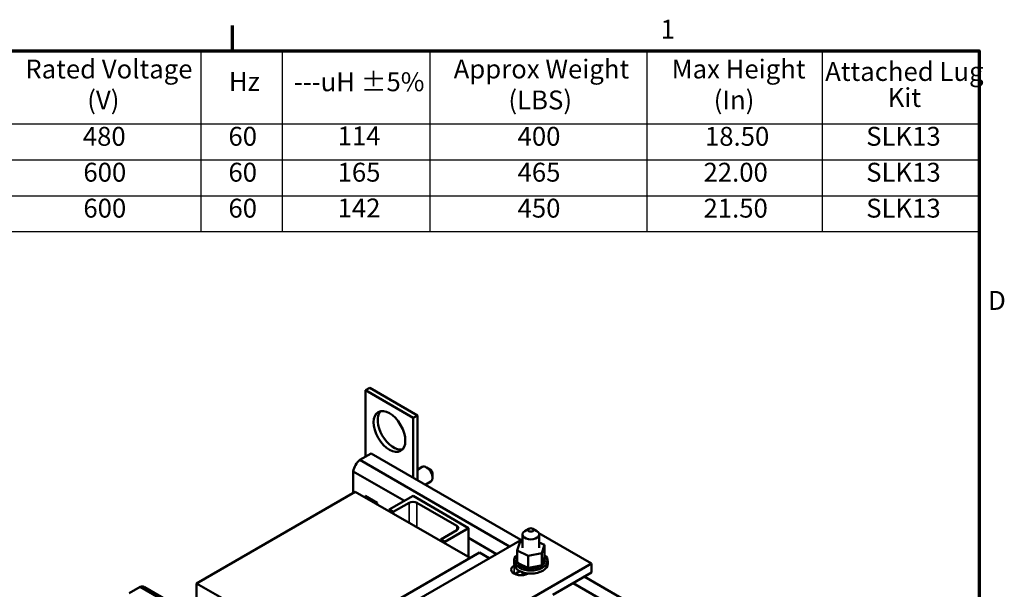
# Model space of a CAD drawing. Units: inches. Extents: x 1.7 to 75.3, y 0.9 to 58.6.
# Drawn here: x 53 to 74.9, y 45.8 to 58.4 of the extents above; entities that cross this region are included whole.
import ezdxf

# ---------------------------------------------------------------- set-up
doc = ezdxf.new("R2010")
doc.units = ezdxf.units.IN
doc.header["$LTSCALE"] = 3.5
doc.header["$MEASUREMENT"] = 0
doc.layers.get('0').update_dxf_attribs({"lineweight": 25})
for name, color, linetype, lineweight in [('Border (ANSI)', 7, 'Continuous', 70), ('Symbol (ANSI)', 7, 'Continuous', 25), ('Visible (ANSI)', 7, 'Continuous', 50), ('Visible Narrow (ANSI)', 7, 'Continuous', 35)]:
    doc.layers.add(name, color=color, linetype=linetype, lineweight=lineweight)
doc.styles.add('Note Text (ANSI)', font='tahoma.ttf')

# ---------------------------------------------------------------- blocks, each defined once
blk = doc.blocks.new('Borders Default Border')
at = {"layer": 'Border (ANSI)'}
blk.add_line((16.5, 16.5), (16.5, 16.66), dxfattribs=at)
at = {"layer": 'Border (ANSI)', "flags": 128}
blk.add_lwpolyline([(0.75, 0.5), (0.75, 16.5), (21.25, 16.5), (21.25, 0.5), (0.75, 0.5)], dxfattribs=at)
at = {"layer": 'Border (ANSI)', "char_height": 0.12, "attachment_point": 7, "style": 'Note Text (ANSI)'}
for s, insert in [('1', (19.2229, 16.54)), ('D', (21.306, 14.815))]:
    blk.add_mtext(s, dxfattribs=dict(at, insert=insert))
blk = doc.blocks.new('Table1')
at = {"layer": 'Symbol (ANSI)'}
for p, q in [((12.6014, 16.5), (21.25, 16.5)), ((16.2992, 16.5), (16.2992, 16.0354)), ((16.815, 16.5), (16.815, 16.0354)), ((17.7558, 16.5), (17.7558, 16.0354)), ((19.1342, 16.5), (19.1342, 16.0354)), ((20.25, 16.5), (20.25, 16.0354)), ((21.25, 16.5), (21.25, 16.0354)), ((12.6014, 16.0354), (21.25, 16.0354)), ((16.2992, 16.0354), (16.2992, 15.3499)), ((16.815, 16.0354), (16.815, 15.3499)), ((17.7558, 16.0354), (17.7558, 15.3499)), ((19.1342, 16.0354), (19.1342, 15.3499)), ((20.25, 16.0354), (20.25, 15.3499)), ((21.25, 16.0354), (21.25, 15.3499)), ((12.6014, 15.8069), (21.25, 15.8069)), ((12.6014, 15.5784), (21.25, 15.5784)), ((12.6014, 15.3499), (21.25, 15.3499))]:
    blk.add_line(p, q, dxfattribs=at)
at = {"layer": 'Symbol (ANSI)', "char_height": 0.12, "attachment_point": 7, "style": 'Note Text (ANSI)'}
for s, insert in [('Rated Voltage', (15.1817, 16.2864)), ('Approx Weight', (17.9065, 16.2864)), ('Max Height', (19.2933, 16.2864)), ('Attached Lug', (20.2697, 16.2707)), ('Hz', (16.4767, 16.2077)), ('---uH ±5%', (16.8896, 16.2053)), ('(V)', (15.5756, 16.0897)), ('(LBS)', (18.2547, 16.0897)), ('(In)', (19.5607, 16.0897)), ('Kit', (20.667, 16.1054)), ('480', (15.5476, 15.8584)), ('60', (16.4738, 15.8587)), ('114', (17.1683, 15.861)), ('400', (18.3131, 15.8587)), ('18.50', (19.505, 15.8584)), ('SLK13', (20.5306, 15.8586)), ('600', (15.5511, 15.6302)), ('60', (16.4738, 15.6302)), ('165', (17.1683, 15.6303)), ('465', (18.3131, 15.6303)), ('22.00', (19.4957, 15.6301)), ('SLK13', (20.5306, 15.6301)), ('600', (15.5511, 15.4017)), ('60', (16.4738, 15.4017)), ('142', (17.1683, 15.4029)), ('450', (18.3131, 15.4017)), ('21.50', (19.4957, 15.4016)), ('SLK13', (20.5306, 15.4016))]:
    blk.add_mtext(s, dxfattribs=dict(at, insert=insert))

msp = doc.modelspace()

# ---------------------------------------------------------------- linework, layer by layer
at = {"layer": 'Visible (ANSI)'}
for p, q in [((60.712, 50.196), (60.804, 50.249)), ((61.865, 49.636), (60.804, 50.249)), ((61.773, 49.583), (60.712, 50.196)), ((60.712, 50.196), (60.712, 48.718)), ((61.773, 49.583), (61.865, 49.636)), ((61.773, 48.245), (61.773, 49.583)), ((61.865, 48.192), (61.865, 49.636)), ((60.833, 48.788), (60.584, 48.644)), ((60.833, 48.788), (64.167, 46.863)), ((60.584, 48.644), (63.917, 46.719)), ((61.865, 48.425), (61.974, 48.488)), ((62.156, 48.427), (62.068, 48.478)), ((60.437, 48.39), (61.575, 47.733)), ((60.437, 48.39), (60.437, 47.91)), ((62.2, 48.351), (62.2, 48.249)), ((62.038, 48.092), (62.161, 48.163)), ((60.483, 47.937), (56.947, 45.895)), ((60.483, 47.937), (63.037, 46.462)), ((60.702, 47.81), (60.702, 47.847)), ((60.702, 47.847), (60.971, 47.691)), ((60.751, 47.782), (60.783, 47.8)), ((61.238, 47.538), (61.768, 47.844)), ((61.768, 47.844), (63.006, 47.129)), ((60.971, 47.691), (60.971, 47.655)), ((61.68, 47.691), (61.326, 47.487)), ((62.74, 47.18), (61.856, 47.691)), ((61.238, 47.538), (61.326, 47.487)), ((61.238, 47.538), (61.238, 47.501)), ((61.326, 47.487), (61.326, 47.45)), ((63.006, 47.129), (62.475, 46.823)), ((63.006, 46.48), (63.006, 47.129)), ((62.387, 46.874), (62.74, 47.078)), ((64.203, 46.984), (64.203, 46.69)), ((64.347, 47.112), (64.258, 47.061)), ((64.435, 47.112), (64.523, 47.061)), ((64.57, 47.015), (65.738, 46.341)), ((64.578, 46.984), (64.578, 46.69)), ((60.233, 44.592), (64.203, 46.884)), ((62.387, 46.874), (62.475, 46.823)), ((62.387, 46.874), (62.387, 46.838)), ((62.475, 46.823), (62.475, 46.786)), ((63.006, 46.907), (63.624, 46.55)), ((64.089, 46.628), (64.147, 46.81)), ((64.147, 46.81), (64.203, 46.822)), ((64.578, 46.808), (64.693, 46.752)), ((64.693, 46.752), (64.634, 46.57)), ((64.693, 46.752), (64.693, 46.483)), ((63.246, 46.583), (59.533, 44.44)), ((63.464, 46.457), (63.246, 46.583)), ((64.088, 46.487), (64.088, 46.466)), ((64.089, 46.628), (64.089, 46.36)), ((64.332, 46.508), (64.089, 46.628)), ((64.634, 46.57), (64.332, 46.508)), ((64.332, 46.508), (64.332, 46.24)), ((64.634, 46.57), (64.634, 46.301)), ((64.687, 46.464), (64.693, 46.483)), ((65.738, 46.341), (60.083, 43.077)), ((64.016, 46.331), (64.016, 46.4)), ((64.016, 46.294), (64.02, 46.297)), ((64.068, 46.417), (64.068, 46.396)), ((64.068, 46.415), (64.068, 46.394)), ((64.072, 46.452), (64.072, 46.43)), ((64.075, 46.381), (64.075, 46.359)), ((64.076, 46.379), (64.076, 46.358)), ((64.089, 46.36), (64.107, 46.351)), ((64.095, 46.346), (64.095, 46.325)), ((64.096, 46.344), (64.096, 46.323)), ((64.107, 46.351), (64.117, 46.346)), ((64.117, 46.346), (64.138, 46.335)), ((64.126, 46.314), (64.126, 46.293)), ((64.128, 46.313), (64.128, 46.291)), ((64.138, 46.335), (64.295, 46.258)), ((64.168, 46.286), (64.168, 46.265)), ((64.17, 46.285), (64.17, 46.264)), ((64.218, 46.264), (64.218, 46.243)), ((64.22, 46.263), (64.22, 46.242)), ((64.295, 46.258), (64.332, 46.24)), ((64.384, 46.25), (64.577, 46.29)), ((64.577, 46.29), (64.613, 46.297)), ((64.577, 46.269), (64.577, 46.248)), ((64.579, 46.27), (64.579, 46.249)), ((64.613, 46.297), (64.62, 46.298)), ((64.62, 46.298), (64.634, 46.301)), ((64.625, 46.293), (64.625, 46.271)), ((64.627, 46.294), (64.627, 46.273)), ((64.634, 46.301), (64.642, 46.325)), ((64.642, 46.325), (64.687, 46.464)), ((64.664, 46.322), (64.664, 46.3)), ((64.665, 46.323), (64.665, 46.302)), ((64.692, 46.354), (64.692, 46.333)), ((64.693, 46.356), (64.693, 46.335)), ((64.706, 46.462), (64.706, 46.441)), ((64.709, 46.389), (64.709, 46.368)), ((64.71, 46.391), (64.71, 46.37)), ((64.714, 46.426), (64.714, 46.405)), ((64.766, 46.331), (64.766, 46.4)), ((65.738, 46.341), (65.738, 46.137)), ((64.114, 46.082), (64.051, 46.118)), ((64.148, 46.166), (64.058, 46.114)), ((64.203, 46.143), (64.203, 46.079)), ((64.274, 46.247), (64.274, 46.226)), ((64.277, 46.247), (64.277, 46.226)), ((64.332, 46.117), (64.327, 46.114)), ((64.332, 46.24), (64.336, 46.24)), ((64.335, 46.238), (64.335, 46.216)), ((64.336, 46.24), (64.34, 46.241)), ((64.338, 46.237), (64.338, 46.216)), ((64.34, 46.241), (64.384, 46.25)), ((64.399, 46.235), (64.399, 46.214)), ((64.402, 46.235), (64.402, 46.214)), ((64.461, 46.239), (64.461, 46.218)), ((64.464, 46.24), (64.464, 46.219)), ((64.522, 46.251), (64.522, 46.23)), ((64.524, 46.252), (64.524, 46.23)), ((64.878, 45.641), (65.738, 46.137)), ((65.581, 46.047), (68.586, 44.312)), ((55.694, 45.821), (55.445, 45.677)), ((55.694, 45.821), (59.028, 43.896)), ((59.071, 43.921), (55.789, 45.816)), ((56.947, 45.895), (56.947, 45.147)), ((57.621, 45.507), (56.947, 45.895)), ((65.332, 45.903), (68.337, 44.168))]:
    msp.add_line(p, q, dxfattribs=at)
for centre, major_axis in [((61.242, 49.277), (0.25, -0.433)), ((64.391, 47.086), (-0.0625, 0))]:
    msp.add_ellipse(centre, major_axis=major_axis, ratio=0.57735, dxfattribs=at)
for centre, major_axis, start_param, end_param in [((61.334, 49.33), (-0.25, 0.433), 0.1849, 2.956693), ((60.624, 48.451), (-0.135, -0.234), 4.138202, 5.286576), ((62.068, 48.325), (-0.094, 0.162), 3.141593, 6.283185), ((62.156, 48.376), (-0.0313, 0.0541), 3.926991, 5.497787), ((61.768, 47.64), (-0.125, 0), 3.926991, 5.497787), ((62.652, 47.129), (0.125, 0), 5.497787, 7.068583), ((64.391, 46.984), (-0.187, 0), 5.497787, 10.210176), ((64.391, 46.4), (0.375, 0), 2.507181, 6.917597), ((64.391, 46.421), (-0.323, 0), 5.919665, 5.924162), ((64.079, 46.47), (-0.0302, 0), 4.382123, 4.400067), ((64.172, 46.204), (-0.22, 0), 5.497787, 8.63938), ((64.391, 46.331), (0.375, 0), 3.141593, 6.283185), ((64.068, 46.434), (0.0302, 0), 4.689818, 5.452301), ((64.391, 46.421), (-0.323, 0), 0.02413, 0.033676), ((64.07, 46.398), (-0.0302, 0), 4.051844, 4.792766), ((64.391, 46.4), (-0.323, 0), 0.02413, 0.033676), ((64.07, 46.377), (0.0302, 0), 0.910252, 1.651173), ((64.079, 46.47), (0.0302, 0), 4.493469, 5.042655), ((64.391, 46.421), (-0.323, 0), 6.110966, 6.120511), ((64.068, 46.434), (-0.0302, 0), 3.972477, 4.596416), ((64.068, 46.413), (0.0302, 0), 0.830885, 1.454823), ((64.07, 46.398), (0.0302, 0), 4.886168, 5.372933), ((64.391, 46.421), (-0.323, 0), 0.22048, 0.230025), ((64.391, 46.4), (-0.323, 0), 0.22048, 0.230025), ((64.084, 46.362), (-0.0302, 0), 4.567281, 4.989115), ((64.084, 46.341), (0.0302, 0), 1.286443, 1.847523), ((64.079, 46.449), (0.0302, 0), 1.24053, 1.258474), ((64.084, 46.362), (0.0302, 0), 5.082517, 5.56181), ((64.391, 46.421), (-0.323, 0), 0.416829, 0.426375), ((64.391, 46.4), (0.323, 0), 3.558422, 3.567967), ((64.11, 46.329), (-0.0302, 0), 4.49137, 5.185465), ((64.11, 46.308), (0.0302, 0), 0.65522, 2.043872), ((64.11, 46.329), (0.0302, 0), 5.278867, 6.661608), ((64.391, 46.421), (-0.323, 0), 0.613179, 0.622724), ((64.391, 46.4), (0.323, 0), 3.754772, 3.764317), ((64.147, 46.299), (0.0302, 0), 5.475216, 8.523407), ((64.147, 46.278), (0.0302, 0), 0.65522, 2.240222), ((64.391, 46.421), (-0.323, 0), 0.809528, 0.819074), ((64.391, 46.4), (0.323, 0), 3.951121, 3.960666), ((64.193, 46.274), (0.0302, 0), 5.671566, 8.719756), ((64.193, 46.253), (0.0302, 0), 0.611619, 2.436571), ((64.391, 46.421), (-0.323, 0), 1.005878, 1.015423), ((64.247, 46.254), (0.0302, 0), 5.867915, 8.916106), ((64.306, 46.241), (-0.0302, 0), 5.066739, 5.970863), ((64.432, 46.236), (0.0302, 0), 0.173779, 3.221969), ((64.493, 46.245), (0.0302, 0), 0.370128, 3.418319), ((64.551, 46.26), (-0.0302, 0), 3.708071, 6.756261), ((64.551, 46.238), (0.0302, 0), 0.566478, 2.668517), ((64.603, 46.281), (-0.0302, 0), 5.750673, 6.952611), ((64.391, 46.421), (-0.323, 0), 2.183975, 2.193521), ((64.603, 46.259), (0.0302, 0), 0.762827, 2.486373), ((64.603, 46.281), (-0.0302, 0), 3.90442, 4.355106), ((64.646, 46.307), (0.0302, 0), 3.674999, 4.007367), ((64.646, 46.286), (0.0302, 0), 2.205656, 2.486373), ((64.391, 46.421), (-0.323, 0), 2.380325, 2.38987), ((64.391, 46.4), (0.323, 0), 5.521917, 5.531463), ((64.646, 46.286), (0.0302, 0), 0.959177, 1.96779), ((64.646, 46.307), (-0.0302, 0), 4.10077, 4.861583), ((64.68, 46.338), (-0.0302, 0), 4.297119, 7.34531), ((64.68, 46.317), (0.0302, 0), 1.155526, 2.486373), ((64.391, 46.421), (-0.323, 0), 2.576674, 2.58622), ((64.391, 46.4), (0.323, 0), 5.718267, 5.727812), ((64.703, 46.372), (-0.0302, 0), 4.493469, 7.541659), ((64.711, 46.445), (-0.0302, 0), 4.886168, 7.934358), ((64.703, 46.351), (0.0302, 0), 1.351876, 2.486373), ((64.713, 46.409), (-0.0302, 0), 4.689818, 7.738009), ((64.697, 46.481), (0.0302, 0), 4.360312, 4.989115), ((64.711, 46.424), (0.0302, 0), 1.744575, 2.486373), ((64.713, 46.387), (0.0302, 0), 1.548226, 2.486373), ((64.391, 46.421), (0.323, 0), 5.914616, 5.924162), ((64.391, 46.4), (0.323, 0), 5.914616, 5.924162), ((64.391, 46.421), (0.323, 0), 0.22048, 0.230025), ((64.391, 46.421), (0.323, 0), 6.110966, 6.120511), ((64.391, 46.4), (0.323, 0), 6.110966, 6.120511), ((64.391, 46.421), (0.323, 0), 0.02413, 0.033676), ((64.391, 46.4), (0.323, 0), 4.147471, 4.157016), ((64.247, 46.233), (0.0302, 0), 0.41527, 2.632921), ((64.391, 46.421), (-0.323, 0), 1.202228, 1.211773), ((64.391, 46.4), (0.323, 0), 4.34382, 4.353366), ((64.306, 46.22), (-0.0302, 0), 3.360513, 5.970863), ((64.306, 46.241), (0.0302, 0), 6.064265, 6.21774), ((64.391, 46.421), (-0.323, 0), 1.398577, 1.408122), ((64.391, 46.4), (0.323, 0), 4.54017, 4.549715), ((64.368, 46.235), (-0.0302, 0), 5.946866, 6.167212), ((64.368, 46.214), (-0.0302, 0), 3.164163, 6.167212), ((64.368, 46.235), (0.0302, 0), 6.260615, 7.300507), ((64.391, 46.421), (-0.323, 0), 1.594927, 1.604472), ((64.391, 46.4), (0.323, 0), 4.736519, 4.746065), ((64.432, 46.215), (-0.0302, 0), 3.315371, 6.202809), ((64.391, 46.421), (-0.323, 0), 1.791276, 1.800822), ((64.391, 46.4), (0.323, 0), 4.932869, 4.942414), ((64.493, 46.223), (-0.0302, 0), 3.511721, 6.006459), ((64.391, 46.421), (-0.323, 0), 1.987626, 1.997171), ((64.391, 46.4), (0.323, 0), 5.129218, 5.138764), ((64.391, 46.4), (0.323, 0), 5.325568, 5.335113), ((55.654, 45.582), (0.135, 0.234), 0, 0.574187)]:
    msp.add_ellipse(centre, major_axis=major_axis, ratio=0.57735, start_param=start_param, end_param=end_param, dxfattribs=at)
at = {"layer": 'Visible Narrow (ANSI)'}
for p, q in [((61.68, 47.691), (61.68, 47.246)), ((61.856, 47.691), (61.856, 47.144)), ((62.74, 47.18), (62.74, 47.078)), ((64.016, 46.294), (64.016, 46.114))]:
    msp.add_line(p, q, dxfattribs=at)

# ---------------------------------------------------------------- block references
at = {"xscale": 3.5, "yscale": 3.5, "zscale": 3.5}
for name in ['Borders Default Border', 'Table1']:
    msp.add_blockref(name, (0, 0), dxfattribs=at)

doc.saveas('drawing.dxf')
